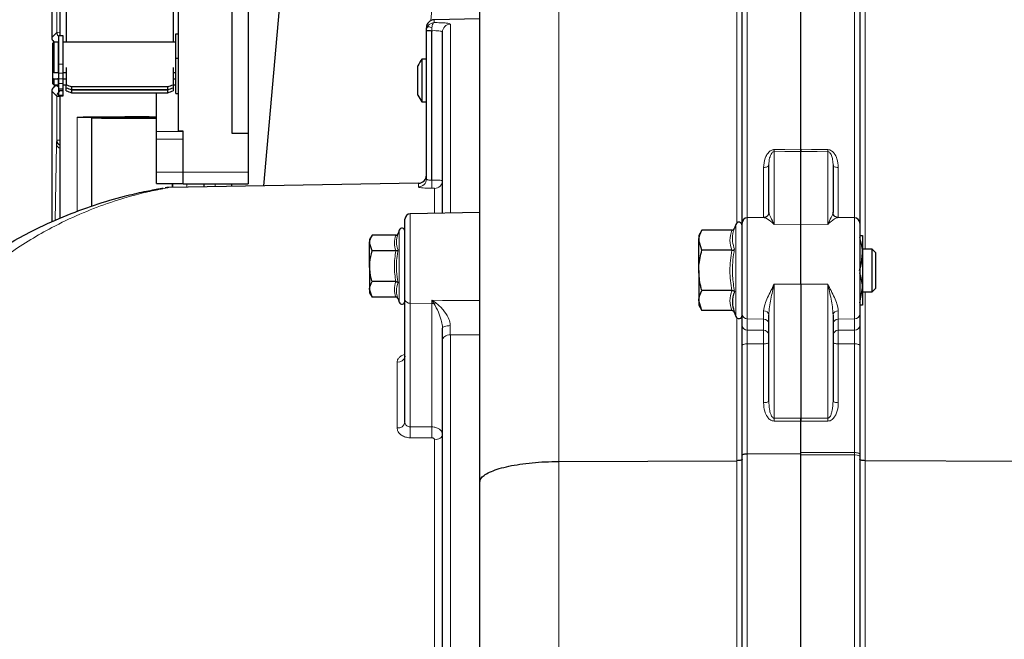
# Model space of a CAD drawing. Units: millimetres. Extents: x 712 to 2999, y 559 to 2780.
# Drawn here: x 869 to 1053, y 2512 to 2628 of the extents above; entities that cross this region are included whole.
import ezdxf

# ---------------------------------------------------------------- set-up
doc = ezdxf.new("R2010")
doc.units = ezdxf.units.MM

msp = doc.modelspace()

# ---------------------------------------------------------------- linework, layer by layer
at = {"color": 7, "linetype": 'Continuous', "lineweight": 18}
for p, q in [((969.81, 2735.87), (969.81, 2545.61)), ((1005.05, 2661.68), (1005.05, 2591.14)), ((1025.09, 2591.14), (1025.09, 2661.68)), ((1003.09, 2590.17), (1003.09, 2657.77)), ((1027.05, 2657.77), (1027.05, 2585.31)), ((876.03, 2625.77), (876.03, 2646.5)), ((945.89, 2627.99), (946.57, 2635.67)), ((946.55, 2628.16), (946.55, 2627.61)), ((876.03, 2625.77), (875.07, 2624.81)), ((946.05, 2626.08), (945.07, 2626.08)), ((946.06, 2626.11), (946.05, 2626.08)), ((946.05, 2626.08), (946.05, 2598.17)), ((946.11, 2626.11), (946.06, 2626.11)), ((946.11, 2598.17), (946.11, 2626.11)), ((949.55, 2627.34), (949.55, 2592.01)), ((876.37, 2624.11), (876.23, 2623.97)), ((877.17, 2619.88), (876.37, 2619.88)), ((877.17, 2618.2), (876.37, 2618.2)), ((877.17, 2617.1), (876.37, 2617.1)), ((875.07, 2614.81), (876.03, 2613.86)), ((876.07, 2615.81), (876.37, 2615.51)), ((877.17, 2616.25), (876.37, 2616.25)), ((876.03, 2613.86), (876.03, 2605.63)), ((877.17, 2614.03), (876.37, 2614.03)), ((879.83, 2592.33), (879.83, 2609.97)), ((882.47, 2593.31), (882.47, 2609.95)), ((882.57, 2593.35), (882.57, 2609.81)), ((888.57, 2609.94), (888.57, 2609.69)), ((875.99, 2605.59), (876.03, 2605.63)), ((899.62, 2607.29), (894.62, 2607.29)), ((899.62, 2605.81), (894.62, 2605.81)), ((875.67, 2590.65), (875.96, 2604.87)), ((1010.05, 2603.5), (1010.05, 2589.9)), ((1020.09, 2589.9), (1020.09, 2603.5)), ((1008.09, 2591.27), (1008.09, 2600.54)), ((1022.05, 2600.54), (1022.05, 2591.19)), ((899.62, 2599.7), (894.62, 2599.7)), ((899.62, 2599.66), (911.77, 2599.66)), ((946.05, 2598.17), (946.11, 2598.17)), ((897.57, 2597.56), (897.57, 2596.81)), ((897.67, 2597.56), (897.67, 2596.81)), ((900.31, 2597.52), (900.31, 2596.86)), ((905.57, 2597.52), (905.57, 2596.95)), ((908.67, 2597.41), (908.67, 2597.52)), ((943.6, 2596.91), (943.6, 2597.61)), ((946.11, 2596.68), (946.05, 2596.68)), ((946.6, 2591.96), (946.6, 2596.63)), ((942.05, 2591.88), (942.05, 2575.2)), ((1005.05, 2591.14), (1005.05, 2572.28)), ((1025.09, 2572.28), (1025.09, 2591.14)), ((1002.91, 2581.31), (1002.91, 2589.92)), ((1010.05, 2589.9), (1015.07, 2589.97)), ((1020.09, 2589.9), (1015.07, 2589.97)), ((940, 2582.11), (940, 2588.84)), ((940, 2575.37), (940, 2582.11)), ((1002.91, 2572.71), (1002.91, 2581.31)), ((1010.05, 2578.75), (1015.07, 2578.72)), ((1010.05, 2578.75), (1010.05, 2553.71)), ((1020.09, 2578.75), (1015.07, 2578.72)), ((1020.09, 2553.71), (1020.09, 2578.75)), ((1027.05, 2577.31), (1027.05, 2545.76)), ((942.05, 2575.2), (946.11, 2575.15)), ((942.05, 2575.2), (942.05, 2552.08)), ((946.11, 2575.15), (946.11, 2575.73)), ((946.11, 2552.07), (946.11, 2575.15)), ((1003.09, 2545.76), (1003.09, 2572.45)), ((1008.09, 2572.23), (1008.09, 2573.75)), ((1022.05, 2573.75), (1022.05, 2572.23)), ((1005.05, 2572.28), (1008.09, 2572.23)), ((1005.05, 2572.28), (1005.05, 2570.15)), ((1008.09, 2570.12), (1008.09, 2572.23)), ((1025.09, 2572.28), (1022.05, 2572.23)), ((1022.05, 2572.23), (1022.05, 2570.12)), ((1025.09, 2570.15), (1025.09, 2572.28)), ((949.55, 2569.28), (949.55, 2463.31)), ((1005.05, 2567.6), (1005.05, 2547.05)), ((1008.09, 2556.59), (1008.09, 2567.57)), ((1022.05, 2567.57), (1022.05, 2556.59)), ((1025.09, 2547.27), (1025.09, 2567.6)), ((939.6, 2551.89), (939.6, 2564.16)), ((942.05, 2552.08), (946.11, 2552.07)), ((946.6, 2481.46), (946.6, 2549.67)), ((1005.05, 2547.05), (1005.05, 2317.86)), ((1025.09, 2546.83), (1025.09, 2547.27)), ((1025.09, 2317.86), (1025.09, 2546.83)), ((969.81, 2545.61), (969.81, 2321.58)), ((1003.09, 2321.2), (1003.09, 2545.76)), ((1027.05, 2545.76), (1027.05, 2321.2))]:
    msp.add_line(p, q, dxfattribs=at)
at = {"color": 7, "linetype": 'Continuous', "lineweight": 25}
for p, q in [((955.07, 2541.78), (955.07, 2720.87)), ((911.77, 2695.84), (911.77, 2606.92)), ((898.77, 2607.34), (898.77, 2678.73)), ((908.77, 2606.92), (908.77, 2678.73)), ((875.07, 2674.81), (875.07, 2624.81)), ((914.67, 2597.11), (921.63, 2674.69)), ((876.57, 2667.81), (876.57, 2625.14)), ((1004.07, 2590.14), (1004.07, 2661.17)), ((1026.07, 2661.17), (1026.07, 2590.14)), ((1015.07, 2603.94), (1015.07, 2660.54)), ((897.77, 2637.53), (897.77, 2623.97)), ((955.07, 2628.31), (946.55, 2628.16)), ((945.07, 2626.08), (945.07, 2626.66)), ((945.07, 2626.08), (945.07, 2626.18)), ((945.07, 2598.4), (945.07, 2626.08)), ((948.07, 2591.98), (948.07, 2625.85)), ((875.47, 2623.97), (875.27, 2623.77)), ((876.27, 2623.97), (875.47, 2623.97)), ((875.47, 2623.97), (875.47, 2618.29)), ((876.27, 2623.97), (876.27, 2618.29)), ((877.17, 2625.14), (876.37, 2625.14)), ((876.37, 2619.88), (876.37, 2625.14)), ((877.17, 2619.88), (877.17, 2625.14)), ((898.27, 2623.97), (877.17, 2623.97)), ((898.27, 2623.25), (898.27, 2625.54)), ((898.27, 2625.54), (898.77, 2625.54)), ((875.27, 2618.4), (875.27, 2623.77)), ((876.27, 2623.81), (876.37, 2623.81)), ((876.37, 2623.77), (876.27, 2623.77)), ((898.27, 2620.96), (898.27, 2623.25)), ((898.27, 2620.96), (898.77, 2620.96)), ((898.27, 2614.4), (898.27, 2620.96)), ((945.07, 2620.81), (944.25, 2620.81)), ((944.25, 2620.81), (944.25, 2612.81)), ((875.47, 2618.29), (875.27, 2618.4)), ((875.27, 2617.26), (875.27, 2618.4)), ((876.37, 2618.4), (876.27, 2618.4)), ((876.37, 2618.2), (876.37, 2619.88)), ((877.17, 2618.2), (877.17, 2619.88)), ((877.77, 2619.23), (877.77, 2616.01)), ((897.77, 2619.23), (897.77, 2616.01)), ((943.47, 2616.81), (943.47, 2619.54)), ((875.27, 2617.26), (875.47, 2617.14)), ((875.27, 2616.17), (875.27, 2617.26)), ((875.47, 2618.29), (876.27, 2618.29)), ((875.47, 2617.14), (876.27, 2617.14)), ((875.47, 2617.14), (875.47, 2615.97)), ((876.27, 2617.26), (876.37, 2617.26)), ((876.27, 2617.14), (876.27, 2617.26)), ((876.27, 2617.14), (876.27, 2615.97)), ((876.37, 2617.1), (876.37, 2618.2)), ((876.37, 2616.25), (876.37, 2617.1)), ((877.17, 2618.29), (877.77, 2618.29)), ((877.17, 2617.1), (877.17, 2618.2)), ((877.17, 2617.14), (877.77, 2617.14)), ((877.17, 2616.25), (877.17, 2617.1)), ((897.77, 2618.29), (898.27, 2618.29)), ((897.77, 2617.14), (898.27, 2617.14)), ((943.47, 2614.08), (943.47, 2616.81)), ((875.07, 2614.81), (875.07, 2590.37)), ((875.27, 2616.17), (875.47, 2615.97)), ((875.47, 2615.97), (876.27, 2615.97)), ((876.37, 2615.81), (876.07, 2615.81)), ((876.27, 2616.17), (876.37, 2616.17)), ((876.37, 2615.16), (876.37, 2616.25)), ((877.17, 2615.16), (876.37, 2615.16)), ((876.37, 2614.88), (876.37, 2615.16)), ((877.17, 2614.88), (876.37, 2614.88)), ((876.37, 2614.03), (876.37, 2614.88)), ((877.17, 2615.16), (877.17, 2616.25)), ((877.17, 2615.97), (877.77, 2615.97)), ((877.17, 2614.88), (877.17, 2615.16)), ((877.17, 2614.03), (877.17, 2614.88)), ((877.77, 2615.45), (877.77, 2616.01)), ((877.77, 2614.89), (877.77, 2615.45)), ((878.77, 2615.65), (896.77, 2615.65)), ((878.77, 2615.65), (878.77, 2615.09)), ((878.77, 2615.09), (896.77, 2615.09)), ((878.77, 2615.08), (896.77, 2615.08)), ((878.77, 2615.08), (878.77, 2614.52)), ((896.77, 2615.09), (896.77, 2615.65)), ((896.77, 2614.52), (896.77, 2615.08)), ((897.77, 2616.01), (897.77, 2615.45)), ((897.77, 2615.97), (898.27, 2615.97)), ((897.77, 2615.45), (897.77, 2614.89)), ((876.37, 2613.92), (876.37, 2614.03)), ((876.37, 2613.92), (877.17, 2613.92)), ((876.57, 2613.92), (876.57, 2591.06)), ((877.17, 2613.92), (877.17, 2614.03)), ((878.77, 2614.52), (896.77, 2614.52)), ((894.62, 2607.29), (894.62, 2614.52)), ((898.27, 2614.4), (898.77, 2614.4)), ((944.25, 2612.81), (945.07, 2612.81)), ((882.47, 2609.95), (882.57, 2609.81)), ((882.57, 2609.81), (882.57, 2609.81)), ((882.57, 2609.81), (882.57, 2609.81)), ((891.57, 2609.94), (891.57, 2609.69)), ((899.62, 2607.34), (898.77, 2607.34)), ((899.62, 2599.66), (899.62, 2607.34)), ((894.62, 2605.81), (894.62, 2607.29)), ((894.62, 2599.7), (894.62, 2605.81)), ((911.77, 2606.92), (908.77, 2606.92)), ((911.77, 2606.92), (911.77, 2599.66)), ((1015.07, 2589.97), (1015.07, 2603.56)), ((1009.07, 2592.15), (1009.07, 2601.02)), ((1021.07, 2601.02), (1021.07, 2592.15)), ((894.62, 2597.56), (894.62, 2599.7)), ((899.62, 2597.52), (899.62, 2599.66)), ((911.77, 2599.66), (911.77, 2597.52)), ((894.62, 2597.56), (899.62, 2597.56)), ((943.6, 2597.61), (896.93, 2596.8)), ((899.62, 2597.52), (911.77, 2597.52)), ((903.57, 2596.91), (903.57, 2597.52)), ((908.68, 2597.52), (908.63, 2597)), ((941.07, 2575.9), (941.07, 2590.88)), ((955.07, 2592.11), (942.05, 2591.88)), ((1008.21, 2591.19), (1005.05, 2591.14)), ((1021.93, 2591.15), (1021.88, 2591.15)), ((1025.09, 2591.14), (1021.93, 2591.19)), ((1002.91, 2589.92), (1002.66, 2589.22)), ((1004.07, 2573.2), (1004.07, 2590.14)), ((1015.07, 2578.72), (1015.07, 2589.97)), ((1026.07, 2590.14), (1026.07, 2573.2)), ((934.92, 2587.88), (934.47, 2587.11)), ((934.47, 2587.11), (934.47, 2586.44)), ((939.36, 2587.88), (934.92, 2587.88)), ((940, 2588.84), (939.77, 2588.2)), ((996.55, 2588.82), (995.97, 2587.81)), ((995.97, 2587.81), (995.97, 2586.94)), ((1002.13, 2588.82), (996.55, 2588.82)), ((1025.99, 2587.81), (1026.57, 2587.81)), ((1026.57, 2587.81), (1026.57, 2584.56)), ((934.92, 2584.99), (934.47, 2586.44)), ((934.47, 2582.11), (934.47, 2586.44)), ((996.55, 2585.07), (995.97, 2586.94)), ((995.97, 2581.31), (995.97, 2586.94)), ((1028.38, 2585.31), (1026.57, 2585.31)), ((1029.07, 2584.62), (1028.38, 2585.31)), ((1028.38, 2581.31), (1028.38, 2585.31)), ((939.36, 2584.99), (934.92, 2584.99)), ((1002.13, 2585.07), (996.55, 2585.07)), ((1026.57, 2584.56), (1026.57, 2578.06)), ((1029.07, 2581.31), (1029.07, 2584.62)), ((934.47, 2582.11), (934.47, 2577.78)), ((995.97, 2581.31), (995.97, 2575.68)), ((1028.38, 2577.31), (1028.38, 2581.31)), ((1029.07, 2578), (1029.07, 2581.31)), ((939.36, 2579.22), (934.92, 2579.22)), ((1015.07, 2578.72), (1015.07, 2553.71)), ((1026.07, 2575.26), (1026.57, 2578.06)), ((1026.57, 2578.06), (1026.57, 2574.81)), ((1028.38, 2577.31), (1029.07, 2578)), ((934.92, 2576.33), (934.47, 2577.78)), ((934.47, 2577.78), (934.47, 2577.11)), ((934.47, 2577.11), (934.92, 2576.33)), ((939.36, 2576.33), (934.92, 2576.33)), ((1002.13, 2577.56), (996.55, 2577.56)), ((1026.57, 2577.31), (1028.38, 2577.31)), ((939.77, 2576.01), (940, 2575.37)), ((941.07, 2552.88), (941.07, 2575.9)), ((996.55, 2573.81), (995.97, 2575.68)), ((995.97, 2575.68), (995.97, 2574.81)), ((995.97, 2574.81), (996.55, 2573.81)), ((1002.13, 2573.81), (996.55, 2573.81)), ((1002.66, 2573.4), (1002.91, 2572.71)), ((1004.07, 2571.06), (1004.07, 2573.2)), ((1009.07, 2556.91), (1009.07, 2572.98)), ((1021.07, 2572.98), (1021.07, 2556.91)), ((1026.07, 2573.2), (1026.07, 2571.06)), ((948.07, 2568.32), (948.07, 2570.54)), ((948.07, 2463.31), (948.07, 2568.32)), ((1004.07, 2546.79), (1004.07, 2567.25)), ((1026.07, 2567.25), (1026.07, 2546.99)), ((1015.07, 2547.09), (1015.07, 2553.16)), ((1015.07, 2547.31), (1015.07, 2553.16)), ((1004.07, 2318.52), (1004.07, 2546.79)), ((1005.05, 2547.05), (1015.07, 2547.09)), ((1015.07, 2546.87), (1015.07, 2547.31)), ((1015.07, 2332.26), (1015.07, 2547.09)), ((1015.07, 2332.26), (1015.07, 2546.87)), ((1026.07, 2546.99), (1026.07, 2546.59)), ((1026.07, 2546.59), (1026.07, 2318.52)), ((969.81, 2545.61), (1003.09, 2545.76)), ((1100.33, 2545.43), (1027.05, 2545.76)), ((955.07, 2331.54), (955.07, 2541.78))]:
    msp.add_line(p, q, dxfattribs=at)
at = {"color": 7, "linetype": 'Continuous', "lineweight": 25, "flags": 128}
msp.add_lwpolyline([(877.77, 2648.59), (877.77, 2644.98), (877.77, 2640.74), (877.77, 2636.71), (877.77, 2632.91), (877.77, 2629.37), (877.77, 2626.09), (877.77, 2623.97)], dxfattribs=at)
at = {"color": 7, "linetype": 'Continuous', "lineweight": 18, "flags": 128}
for points in [[(946.1, 2626.67), (945.95, 2626.73), (945.8, 2626.77), (945.66, 2626.8), (945.53, 2626.82), (945.42, 2626.82), (945.33, 2626.8), (945.26, 2626.77), (945.22, 2626.73)], [(1010.05, 2603.88), (1012.05, 2603.9), (1015.07, 2603.94)], [(1015.07, 2603.94), (1017.07, 2603.92), (1020.09, 2603.88)], [(1015.07, 2603.56), (1012.07, 2603.53), (1010.05, 2603.5)], [(1020.09, 2603.5), (1018.07, 2603.53), (1015.07, 2603.56)], [(1008.09, 2600.54), (1008.28, 2600.55), (1008.47, 2600.58), (1008.64, 2600.62), (1008.78, 2600.68), (1008.91, 2600.76), (1009, 2600.84), (1009.05, 2600.93), (1009.07, 2601.02)], [(1021.07, 2601.02), (1021.09, 2600.93), (1021.15, 2600.84), (1021.24, 2600.76), (1021.36, 2600.68), (1021.51, 2600.62), (1021.68, 2600.58), (1021.86, 2600.55), (1022.05, 2600.54)], [(946.11, 2575.73), (948.07, 2575.72), (955.07, 2575.7)], [(949.54, 2570.99), (949.25, 2570.98), (948.97, 2570.96), (948.72, 2570.91), (948.5, 2570.86), (948.32, 2570.79), (948.18, 2570.71), (948.1, 2570.63), (948.07, 2570.54)], [(949.55, 2569.28), (949.26, 2569.26), (948.98, 2569.2), (948.72, 2569.11), (948.5, 2568.99), (948.32, 2568.85), (948.18, 2568.68), (948.1, 2568.5), (948.07, 2568.32)], [(955.07, 2569.28), (951.56, 2569.28), (949.55, 2569.28)], [(1005.05, 2570.15), (1006.54, 2570.13), (1008.09, 2570.12)], [(1022.05, 2570.12), (1023.6, 2570.13), (1025.09, 2570.15)], [(1004.07, 2567.25), (1004.09, 2567.32), (1004.15, 2567.38), (1004.24, 2567.44), (1004.36, 2567.5), (1004.51, 2567.54), (1004.68, 2567.57), (1004.86, 2567.59), (1005.05, 2567.6)], [(1008.09, 2567.57), (1005.07, 2567.6), (1005.05, 2567.6)], [(1009.07, 2567.93), (1009.05, 2567.86), (1009, 2567.79), (1008.91, 2567.73), (1008.78, 2567.68), (1008.64, 2567.63), (1008.47, 2567.6), (1008.28, 2567.58), (1008.09, 2567.57)], [(1022.05, 2567.57), (1021.86, 2567.58), (1021.68, 2567.6), (1021.51, 2567.63), (1021.36, 2567.68), (1021.24, 2567.73), (1021.15, 2567.79), (1021.09, 2567.86), (1021.07, 2567.93)], [(1025.09, 2567.6), (1022.07, 2567.57), (1022.05, 2567.57)], [(1025.09, 2567.6), (1025.28, 2567.59), (1025.47, 2567.57), (1025.64, 2567.54), (1025.78, 2567.5), (1025.91, 2567.44), (1026, 2567.38), (1026.05, 2567.32), (1026.07, 2567.25)], [(1009.07, 2556.91), (1009.05, 2556.85), (1009, 2556.79), (1008.91, 2556.73), (1008.78, 2556.69), (1008.64, 2556.65), (1008.47, 2556.62), (1008.28, 2556.6), (1008.09, 2556.59)], [(1022.05, 2556.59), (1021.86, 2556.6), (1021.68, 2556.62), (1021.51, 2556.65), (1021.36, 2556.69), (1021.24, 2556.73), (1021.15, 2556.79), (1021.09, 2556.85), (1021.07, 2556.91)], [(1010.05, 2553.71), (1012.07, 2553.71), (1015.07, 2553.71)], [(1015.07, 2553.16), (1013.07, 2553.15), (1010.05, 2553.15)], [(1015.07, 2553.71), (1018.07, 2553.71), (1020.09, 2553.71)], [(1020.09, 2553.15), (1018.09, 2553.15), (1015.07, 2553.16)], [(946.6, 2549.67), (946.89, 2549.69), (947.16, 2549.75), (947.42, 2549.84), (947.64, 2549.96), (947.82, 2550.1), (947.96, 2550.27), (948.04, 2550.45), (948.07, 2550.63)], [(946.11, 2550.04), (943.11, 2550.05), (942.05, 2550.05)], [(1015.07, 2547.31), (1021.07, 2547.29), (1025.09, 2547.27)], [(1025.09, 2546.83), (1021.07, 2546.84), (1015.07, 2546.87)], [(1025.09, 2547.27), (1025.28, 2547.26), (1025.47, 2547.25), (1025.64, 2547.22), (1025.78, 2547.18), (1025.91, 2547.14), (1026, 2547.1), (1026.05, 2547.04), (1026.07, 2546.99)]]:
    msp.add_lwpolyline(points, dxfattribs=at)
at = {"color": 7, "linetype": 'Continuous', "lineweight": 25}
for centre, radius, start, end in [((946.57, 2626.66), 1.5, 91, 180), ((949.37, 2616.81), 6.5, 142.0201, 155.1564), ((949.37, 2616.81), 6.5, 204.8436, 217.9799), ((943.57, 2599.11), 1.5, 271, 0), ((942.07, 2590.88), 1, 91, 180), ((1005.07, 2590.14), 1, 91, 180), ((1025.07, 2590.14), 1, 0, 89), ((940.52, 2588.66), 0.55, 0, 160), ((1003.47, 2589.71), 0.6, 0, 160), ((940.52, 2575.56), 0.55, 200, 0), ((1003.47, 2572.91), 0.6, 200, 0)]:
    msp.add_arc(centre, radius, start, end, dxfattribs=at)
at = {"color": 7, "linetype": 'Continuous', "lineweight": 18}
for centre, radius, start, end in [((959.99, 2840.91), 215.25, 266.0269, 266.2884), ((1026.47, 2627.41), 80.37, 180.5255, 180.927), ((949.57, 2625.84), 1.5, 90.8439, 179.8502), ((983.04, 2603.69), 27.01, 359.5991, 0.4009), ((1047.1, 2603.69), 27.01, 179.5991, 180.4009), ((943.58, 2598.41), 1.5, 270.8473, 359.8535), ((918.28, 2597.42), 27.79, 358.4649, 1.5351), ((918.33, 2597.42), 27.79, 358.4649, 1.5351), ((946.58, 2598.12), 1.49, 270.7738, 359.7824), ((941.94, 2576.08), 0.887, 191.2255, 277.3001), ((946.07, 2572.35), 2.8, 81.4946, 89.3102), ((945.27, 2577.2), 2.42, 300.1928, 308.3177), ((1005.03, 2573.24), 0.961, 182.456, 271.3652), ((1008.18, 2572.85), 0.902, 8.4023, 95.7365), ((1021.96, 2572.85), 0.902, 84.2635, 171.5977), ((1025.11, 2573.24), 0.961, 268.6348, 357.544), ((1005.03, 2571.11), 0.961, 182.456, 271.3652), ((1008.11, 2571.27), 0.961, 2.456, 91.3652), ((1022.03, 2571.27), 0.961, 88.6348, 177.544), ((1025.11, 2571.11), 0.961, 268.6348, 357.544), ((1008.11, 2569.16), 0.961, 2.456, 91.3652), ((1022.03, 2569.16), 0.961, 88.6348, 177.544), ((939.74, 2565.5), 1.35, 263.8687, 350.9315), ((939.79, 2553.2), 1.32, 261.5225, 346.2437), ((956.33, 2553.43), 53.72, 359.7024, 0.2976), ((1073.81, 2553.43), 53.72, 179.7024, 180.2976), ((888.7, 2551.06), 53.37, 358.9106, 1.0894), ((892.73, 2551.06), 53.38, 358.9112, 1.0888), ((1025.32, 2545.6), 1.24, 52.7051, 100.5903)]:
    msp.add_arc(centre, radius, start, end, dxfattribs=at)
at = {"color": 7, "linetype": 'Continuous', "lineweight": 25}
for centre, major_axis, ratio, start_param, end_param in [((878.77, 2681.53), (58.05, -58.05), 0.689279, 5.301698, 5.315883), ((878.77, 2681.53), (58.54, -58.54), 0.689279, 5.301818, 5.315883), ((878.77, 2680.72), (58.24, -58.24), 0.682004, 5.29675, 5.310935), ((878.77, 2680.72), (58.74, -58.74), 0.682004, 5.29687, 5.310935), ((896.77, 2681.53), (58.05, 58.05), 0.689279, 4.108895, 4.12308), ((896.77, 2681.53), (58.54, 58.54), 0.689279, 4.108895, 4.12296), ((896.77, 2680.72), (58.24, 58.24), 0.682004, 4.113843, 4.128028), ((896.77, 2680.72), (58.74, 58.74), 0.682004, 4.113843, 4.127908)]:
    msp.add_ellipse(centre, major_axis=major_axis, ratio=ratio, start_param=start_param, end_param=end_param, dxfattribs=at)
at = {"color": 7, "linetype": 'Continuous', "lineweight": 18}
for points, knots in [([(945.22, 2626.73), (945.31, 2626.87), (945.49, 2627.19), (945.88, 2627.45), (946.25, 2627.58), (946.44, 2627.61), (946.54, 2627.61), (946.55, 2627.61)], [0, 0, 0, 0, 0.288901, 0.642169, 0.815712, 0.995334, 1, 1, 1, 1]), ([(946.1, 2626.67), (946.12, 2626.82), (946.16, 2627.14), (946.31, 2627.48), (946.46, 2627.59), (946.54, 2627.61), (946.55, 2627.61)], [0, 0, 0, 0, 0.289197, 0.642114, 0.995293, 1, 1, 1, 1]), ([(946.55, 2627.61), (946.63, 2627.61), (947.11, 2627.61), (947.93, 2627.6), (948.82, 2627.54), (949.43, 2627.46), (949.51, 2627.38), (949.55, 2627.34)], [0, 0, 0, 0, 0.05327, 0.28785, 0.524033, 0.761812, 1, 1, 1, 1]), ([(876.57, 2625.82), (876.55, 2625.81), (876.12, 2625.8), (876.07, 2625.78), (876.03, 2625.77)], [0, 0, 0, 0, 0.044432, 1, 1, 1, 1]), ([(876.37, 2625.03), (876.35, 2625.04), (876.23, 2625.12), (876.08, 2625.38), (876.04, 2625.64), (876.03, 2625.77)], [0, 0, 0, 0, 0.073796, 0.536898, 1, 1, 1, 1]), ([(945.07, 2626.18), (945.08, 2626.24), (945.1, 2626.43), (945.17, 2626.61), (945.22, 2626.73)], [0, 0, 0, 0, 0.334092, 1, 1, 1, 1]), ([(946.06, 2626.11), (946.06, 2626.17), (946.06, 2626.37), (946.08, 2626.55), (946.1, 2626.67)], [0, 0, 0, 0, 0.334043, 1, 1, 1, 1]), ([(948.07, 2625.85), (948.05, 2625.89), (948.01, 2625.96), (947.66, 2626.05), (947.15, 2626.1), (946.6, 2626.12), (946.24, 2626.11), (946.11, 2626.11)], [0, 0, 0, 0, 0.21926, 0.437715, 0.654618, 0.870242, 1, 1, 1, 1]), ([(876.03, 2613.86), (876.04, 2613.99), (876.07, 2614.25), (876.28, 2614.57), (876.48, 2614.68), (876.57, 2614.73)], [0, 0, 0, 0, 0.360316, 0.720631, 1, 1, 1, 1]), ([(876.57, 2613.81), (876.55, 2613.81), (876.12, 2613.82), (876.07, 2613.84), (876.03, 2613.86)], [0, 0, 0, 0, 0.044423, 1, 1, 1, 1]), ([(875.96, 2604.87), (875.96, 2605.07), (875.97, 2605.48), (875.99, 2605.56), (875.99, 2605.59)], [0, 0, 0, 0, 0.499991, 1, 1, 1, 1]), ([(875.99, 2605.59), (876.01, 2605.46), (876.04, 2605.2), (876.26, 2604.87), (876.47, 2604.75), (876.57, 2604.69)], [0, 0, 0, 0, 0.346702, 0.693404, 1, 1, 1, 1]), ([(876.03, 2605.63), (876.07, 2605.64), (876.12, 2605.66), (876.55, 2605.68), (876.57, 2605.68)], [0, 0, 0, 0, 0.955569, 1, 1, 1, 1]), ([(876.57, 2604.75), (876.48, 2604.8), (876.28, 2604.92), (876.07, 2605.24), (876.04, 2605.5), (876.03, 2605.63)], [0, 0, 0, 0, 0.279369, 0.639684, 1, 1, 1, 1]), ([(876.57, 2604.18), (876.46, 2604.22), (876.23, 2604.32), (876.01, 2604.58), (875.97, 2604.77), (875.96, 2604.87)], [0, 0, 0, 0, 0.328557, 0.664279, 1, 1, 1, 1]), ([(1008.09, 2600.54), (1008.14, 2601.14), (1008.2, 2601.97), (1008.67, 2602.96), (1009.07, 2603.46), (1009.52, 2603.77), (1009.84, 2603.87), (1010.02, 2603.88), (1010.05, 2603.88)], [0, 0, 0, 0, 0.436451, 0.610644, 0.785965, 0.881902, 0.978853, 1, 1, 1, 1]), ([(1020.09, 2603.88), (1020.21, 2603.87), (1020.48, 2603.84), (1020.92, 2603.59), (1021.43, 2603.06), (1021.94, 2602.01), (1022.01, 2601.1), (1022.05, 2600.54)], [0, 0, 0, 0, 0.079392, 0.176432, 0.324972, 0.592219, 1, 1, 1, 1]), ([(1009.07, 2601.02), (1009.09, 2601.46), (1009.12, 2602.06), (1009.36, 2602.8), (1009.54, 2603.17), (1009.75, 2603.39), (1009.89, 2603.47), (1009.98, 2603.5), (1010.04, 2603.5), (1010.05, 2603.5)], [0, 0, 0, 0, 0.484697, 0.669285, 0.840034, 0.919945, 0.955632, 0.986754, 1, 1, 1, 1]), ([(1020.09, 2603.5), (1020.13, 2603.5), (1020.19, 2603.49), (1020.33, 2603.43), (1020.52, 2603.27), (1020.77, 2602.86), (1020.99, 2602.14), (1021.07, 2601.48), (1021.07, 2601.07), (1021.07, 2601.02)], [0, 0, 0, 0, 0.030468, 0.051705, 0.126841, 0.265229, 0.546515, 0.937035, 1, 1, 1, 1]), ([(945.07, 2598.4), (945.08, 2598.38), (945.1, 2598.32), (945.28, 2598.24), (945.53, 2598.19), (945.81, 2598.16), (945.99, 2598.17), (946.05, 2598.17)], [0, 0, 0, 0, 0.221401, 0.441552, 0.659006, 0.873307, 1, 1, 1, 1]), ([(946.11, 2598.17), (946.24, 2598.17), (946.59, 2598.17), (947.14, 2598.17), (947.66, 2598.15), (948, 2598.14), (948.05, 2598.12), (948.07, 2598.12)], [0, 0, 0, 0, 0.128288, 0.345133, 0.563238, 0.781866, 1, 1, 1, 1]), ([(896.93, 2596.78), (896.95, 2596.79), (897.05, 2596.81), (896.42, 2596.7), (895.29, 2596.48), (893.34, 2596.08), (890.07, 2595.3), (885.48, 2593.89), (880.3, 2591.88), (874.14, 2588.95), (867.18, 2584.73), (860.32, 2579.34), (854.52, 2573.65), (849.68, 2567.94), (845.19, 2561.51), (841.5, 2554.93), (838.58, 2548.44), (836.32, 2542.15), (834.5, 2535.43), (833.32, 2529.13), (832.91, 2525.04), (832.75, 2523.43)], [0, 0, 0, 0, 0.008083, 0.034046, 0.056812, 0.079605, 0.126246, 0.186302, 0.246426, 0.306512, 0.399047, 0.491566, 0.557824, 0.624074, 0.691893, 0.759697, 0.810627, 0.861549, 0.913791, 0.966023, 1, 1, 1, 1]), ([(946.05, 2596.68), (945.89, 2596.68), (945.44, 2596.67), (944.76, 2596.7), (944.12, 2596.75), (943.68, 2596.83), (943.63, 2596.88), (943.6, 2596.91)], [0, 0, 0, 0, 0.129035, 0.346526, 0.564653, 0.782589, 1, 1, 1, 1]), ([(946.6, 2596.63), (946.59, 2596.63), (946.58, 2596.65), (946.49, 2596.67), (946.37, 2596.68), (946.23, 2596.68), (946.14, 2596.68), (946.11, 2596.68)], [0, 0, 0, 0, 0.217803, 0.43615, 0.654232, 0.871395, 1, 1, 1, 1]), ([(1010.05, 2589.9), (1010.05, 2589.9), (1009.85, 2590.11), (1009.22, 2590.7), (1008.42, 2591.18), (1008.25, 2591.16), (1008.21, 2591.15)], [0, 0, 0, 0, 0.003614, 0.257467, 0.822872, 1, 1, 1, 1]), ([(1009.07, 2592.15), (1009.1, 2592.01), (1009.2, 2591.65), (1009.64, 2590.83), (1009.95, 2590.13), (1010.05, 2589.9), (1010.05, 2589.9)], [0, 0, 0, 0, 0.28286, 0.775065, 0.996737, 1, 1, 1, 1]), ([(1020.09, 2589.9), (1020.09, 2589.9), (1020.19, 2590.13), (1020.51, 2590.83), (1020.95, 2591.65), (1021.04, 2592.01), (1021.07, 2592.15)], [0, 0, 0, 0, 0.003263, 0.224935, 0.71714, 1, 1, 1, 1]), ([(1021.88, 2591.15), (1021.85, 2591.15), (1021.7, 2591.17), (1020.92, 2590.69), (1020.29, 2590.11), (1020.09, 2589.9), (1020.09, 2589.9)], [0, 0, 0, 0, 0.125963, 0.726524, 0.996161, 1, 1, 1, 1]), ([(1002.66, 2589.22), (1002.6, 2589.06), (1002.31, 2588.22), (1002.15, 2586.87), (1002.5, 2585.74), (1002.66, 2585.27)], [0, 0, 0, 0, 0.125752, 0.631058, 1, 1, 1, 1]), ([(939.36, 2584.99), (939.22, 2585.47), (938.96, 2586.43), (939.22, 2587.39), (939.36, 2587.88)], [0, 0, 0, 0, 0.492244, 1, 1, 1, 1]), ([(939.77, 2588.2), (939.73, 2588.07), (939.5, 2587.4), (939.38, 2586.36), (939.66, 2585.5), (939.77, 2585.16)], [0, 0, 0, 0, 0.1305234, 0.6552334, 1, 1, 1, 1]), ([(1002.13, 2585.07), (1001.96, 2585.68), (1001.62, 2586.93), (1001.96, 2588.18), (1002.13, 2588.82)], [0, 0, 0, 0, 0.492207, 1, 1, 1, 1]), ([(1002.66, 2585.27), (1002.6, 2584.94), (1002.31, 2583.29), (1002.15, 2580.62), (1002.5, 2578.32), (1002.66, 2577.36)], [0, 0, 0, 0, 0.125752, 0.631058, 1, 1, 1, 1]), ([(939.36, 2579.22), (939.22, 2580.17), (938.96, 2582.09), (939.22, 2584.02), (939.36, 2584.99)], [0, 0, 0, 0, 0.492244, 1, 1, 1, 1]), ([(939.77, 2585.16), (939.73, 2584.89), (939.5, 2583.57), (939.38, 2581.51), (939.66, 2579.75), (939.77, 2579.06)], [0, 0, 0, 0, 0.130523, 0.655233, 1, 1, 1, 1]), ([(1002.13, 2577.56), (1001.96, 2578.79), (1001.62, 2581.29), (1001.96, 2583.79), (1002.13, 2585.07)], [0, 0, 0, 0, 0.4922071, 1, 1, 1, 1]), ([(939.36, 2576.33), (939.22, 2576.81), (938.96, 2577.77), (939.22, 2578.73), (939.36, 2579.22)], [0, 0, 0, 0, 0.492244, 1, 1, 1, 1]), ([(939.77, 2579.06), (939.73, 2578.93), (939.5, 2578.28), (939.38, 2577.25), (939.66, 2576.36), (939.77, 2576.01)], [0, 0, 0, 0, 0.130523, 0.655233, 1, 1, 1, 1]), ([(1008.09, 2573.75), (1008.15, 2574.17), (1008.33, 2575.3), (1009.22, 2577.04), (1009.85, 2578.33), (1010.05, 2578.74), (1010.05, 2578.75)], [0, 0, 0, 0, 0.288979, 0.77753, 0.996877, 1, 1, 1, 1]), ([(1010.05, 2578.75), (1010.05, 2578.74), (1009.95, 2578.29), (1009.64, 2576.85), (1009.2, 2574.9), (1009.1, 2573.49), (1009.07, 2572.98)], [0, 0, 0, 0, 0.003263, 0.224935, 0.71714, 1, 1, 1, 1]), ([(1021.07, 2572.98), (1021.04, 2573.49), (1020.95, 2574.9), (1020.51, 2576.85), (1020.19, 2578.29), (1020.09, 2578.74), (1020.09, 2578.75)], [0, 0, 0, 0, 0.28286, 0.775065, 0.996737, 1, 1, 1, 1]), ([(1020.09, 2578.75), (1020.09, 2578.74), (1020.29, 2578.33), (1020.93, 2577.04), (1021.81, 2575.3), (1021.99, 2574.17), (1022.05, 2573.75)], [0, 0, 0, 0, 0.0031228, 0.2224704, 0.7110213, 1, 1, 1, 1]), ([(1002.13, 2573.81), (1001.96, 2574.42), (1001.62, 2575.67), (1001.96, 2576.92), (1002.13, 2577.56)], [0, 0, 0, 0, 0.4922071, 1, 1, 1, 1]), ([(946.11, 2575.73), (946.11, 2575.73), (946.33, 2575.59), (946.55, 2575.45), (946.77, 2575.31)], [0, 0, 0, 0, 0.014034, 1, 1, 1, 1]), ([(946.49, 2575.12), (946.36, 2575.32), (946.24, 2575.52), (946.11, 2575.73), (946.11, 2575.73)], [0, 0, 0, 0, 0.98431, 1, 1, 1, 1]), ([(948.07, 2570.54), (948.07, 2570.67), (948.05, 2571.17), (947.83, 2572.21), (947.31, 2573.67), (946.78, 2574.61), (946.49, 2575.12)], [0, 0, 0, 0, 0.069663, 0.28383, 0.608871, 1, 1, 1, 1]), ([(946.77, 2575.31), (947.27, 2574.88), (948.19, 2574.09), (949.12, 2572.69), (949.51, 2571.63), (949.53, 2571.12), (949.54, 2570.99)], [0, 0, 0, 0, 0.3887278, 0.7074379, 0.9251438, 1, 1, 1, 1]), ([(949.54, 2570.99), (949.54, 2570.52), (949.54, 2569.91), (949.54, 2569.39), (949.55, 2569.28)], [0, 0, 0, 0, 0.773832, 1, 1, 1, 1]), ([(1005.05, 2570.15), (1005.05, 2570.04), (1005.05, 2569.82), (1005.05, 2569.27), (1005.05, 2568.62), (1005.05, 2568.04), (1005.05, 2567.71), (1005.05, 2567.6)], [0, 0, 0, 0, 0.220856, 0.441693, 0.662492, 0.883291, 1, 1, 1, 1]), ([(1008.09, 2567.57), (1008.09, 2567.69), (1008.09, 2568.01), (1008.1, 2568.59), (1008.1, 2569.24), (1008.09, 2569.79), (1008.09, 2570.01), (1008.09, 2570.12)], [0, 0, 0, 0, 0.1165859, 0.3374122, 0.5582584, 0.779136, 1, 1, 1, 1]), ([(1022.05, 2570.12), (1022.05, 2570.01), (1022.05, 2569.79), (1022.05, 2569.24), (1022.05, 2568.59), (1022.05, 2568.01), (1022.05, 2567.69), (1022.05, 2567.57)], [0, 0, 0, 0, 0.220864, 0.4417416, 0.6625878, 0.8834141, 1, 1, 1, 1]), ([(1025.09, 2567.6), (1025.09, 2567.71), (1025.09, 2568.04), (1025.1, 2568.62), (1025.1, 2569.27), (1025.09, 2569.82), (1025.09, 2570.04), (1025.09, 2570.15)], [0, 0, 0, 0, 0.116709, 0.337508, 0.558307, 0.779144, 1, 1, 1, 1]), ([(939.6, 2564.16), (939.61, 2564.28), (939.64, 2564.57), (939.92, 2565.02), (940.43, 2565.43), (940.88, 2565.58), (941.07, 2565.64)], [0, 0, 0, 0, 0.181549, 0.475743, 0.770068, 1, 1, 1, 1]), ([(1010.05, 2553.15), (1009.93, 2553.17), (1009.64, 2553.2), (1009.19, 2553.46), (1008.68, 2554.04), (1008.2, 2555.12), (1008.13, 2556.05), (1008.09, 2556.59)], [0, 0, 0, 0, 0.085409, 0.189222, 0.345342, 0.617219, 1, 1, 1, 1]), ([(1010.05, 2553.71), (1010.01, 2553.72), (1009.95, 2553.72), (1009.8, 2553.8), (1009.6, 2554.02), (1009.35, 2554.58), (1009.12, 2555.57), (1009.09, 2556.41), (1009.07, 2556.91)], [0, 0, 0, 0, 0.0334303, 0.0564878, 0.1376888, 0.2842149, 0.572223, 1, 1, 1, 1]), ([(1021.07, 2556.91), (1021.05, 2556.31), (1021.01, 2555.5), (1020.76, 2554.53), (1020.56, 2554.06), (1020.35, 2553.81), (1020.2, 2553.72), (1020.12, 2553.71), (1020.09, 2553.71)], [0, 0, 0, 0, 0.503612, 0.689618, 0.85894, 0.935769, 0.970701, 1, 1, 1, 1]), ([(1022.05, 2556.59), (1022.05, 2556.48), (1022.04, 2555.84), (1021.87, 2554.94), (1021.42, 2554), (1021, 2553.5), (1020.52, 2553.2), (1020.23, 2553.17), (1020.09, 2553.15)], [0, 0, 0, 0, 0.082537, 0.45256, 0.629128, 0.807128, 0.90393, 1, 1, 1, 1]), ([(941.07, 2552.88), (941.08, 2552.79), (941.1, 2552.61), (941.28, 2552.36), (941.53, 2552.18), (941.81, 2552.09), (941.99, 2552.08), (942.05, 2552.08)], [0, 0, 0, 0, 0.218877, 0.437223, 0.654412, 0.870262, 1, 1, 1, 1]), ([(942.05, 2550.05), (941.89, 2550.05), (941.44, 2550.08), (940.75, 2550.29), (940.11, 2550.71), (939.68, 2551.26), (939.63, 2551.68), (939.6, 2551.89)], [0, 0, 0, 0, 0.131093, 0.348795, 0.566386, 0.783449, 1, 1, 1, 1]), ([(946.11, 2552.07), (946.24, 2552.07), (946.6, 2552.05), (947.15, 2551.88), (947.66, 2551.55), (948, 2551.12), (948.05, 2550.8), (948.07, 2550.63)], [0, 0, 0, 0, 0.130333, 0.347192, 0.564682, 0.782475, 1, 1, 1, 1]), ([(946.6, 2549.67), (946.59, 2549.71), (946.58, 2549.8), (946.49, 2549.91), (946.37, 2550), (946.23, 2550.04), (946.14, 2550.04), (946.11, 2550.04)], [0, 0, 0, 0, 0.2167983, 0.4341208, 0.651665, 0.869129, 1, 1, 1, 1])]:
    msp.add_open_spline(points, degree=3, knots=knots, dxfattribs=at)
at = {"color": 7, "linetype": 'Continuous', "lineweight": 25}
for points, knots in [([(875.07, 2624.81), (875.09, 2624.68), (875.12, 2624.42), (875.31, 2624.12), (875.5, 2624.01), (875.57, 2623.97)], [0, 0, 0, 0, 0.378822, 0.757614, 1, 1, 1, 1]), ([(876.07, 2615.81), (875.94, 2615.8), (875.68, 2615.77), (875.35, 2615.54), (875.12, 2615.21), (875.09, 2614.94), (875.07, 2614.81)], [0, 0, 0, 0, 0.25001, 0.5, 0.74999, 1, 1, 1, 1]), ([(879.83, 2609.97), (880.54, 2609.98), (881.95, 2610), (884.55, 2610.03), (887.28, 2610.04), (890.07, 2610.05), (892.56, 2610.05), (894.02, 2610.04), (894.62, 2610.03)], [0, 0, 0, 0, 0.187322, 0.368708, 0.544157, 0.71367, 0.883183, 1, 1, 1, 1]), ([(879.83, 2609.97), (879.94, 2609.97), (880.15, 2609.97), (880.58, 2609.97), (881.04, 2609.98), (881.49, 2609.97), (881.89, 2609.97), (882.21, 2609.96), (882.42, 2609.96), (882.45, 2609.95), (882.47, 2609.95)], [0, 0, 0, 0, 0.1221, 0.249996, 0.37789, 0.499982, 0.622078, 0.749981, 0.87789, 1, 1, 1, 1]), ([(882.57, 2609.81), (882.68, 2609.83), (882.84, 2609.86), (883.78, 2609.89), (884.74, 2609.91), (885.93, 2609.92), (887.66, 2609.94), (890.04, 2609.95), (892.4, 2609.94), (893.91, 2609.93), (894.46, 2609.92), (894.62, 2609.92)], [0, 0, 0, 0, 0.168335, 0.258837, 0.351222, 0.443604, 0.534098, 0.702409, 0.870721, 0.961215, 1, 1, 1, 1]), ([(894.62, 2609.71), (894.05, 2609.7), (892.73, 2609.69), (890.06, 2609.68), (887.18, 2609.69), (884.8, 2609.71), (883.42, 2609.75), (882.71, 2609.78), (882.62, 2609.8), (882.57, 2609.81)], [0, 0, 0, 0, 0.127987, 0.298433, 0.468881, 0.648639, 0.797056, 0.891785, 1, 1, 1, 1]), ([(1015.07, 2603.94), (1015.07, 2603.85), (1015.07, 2603.7), (1015.07, 2603.6), (1015.07, 2603.56)], [0, 0, 0, 0, 0.627099, 1, 1, 1, 1]), ([(1015.07, 2603.56), (1015.07, 2603.63), (1015.07, 2603.73), (1015.07, 2603.89), (1015.07, 2603.94)], [0, 0, 0, 0, 0.6270992, 1, 1, 1, 1]), ([(825.41, 2520.68), (825.75, 2523.54), (826.42, 2529.26), (828.48, 2537.45), (831.22, 2545.28), (834.74, 2552.83), (838.94, 2559.91), (843.8, 2566.54), (849.15, 2572.54), (855.52, 2578.46), (862.93, 2583.99), (870.43, 2588.34), (877.22, 2591.44), (883.08, 2593.61), (888.2, 2595.11), (891.83, 2595.94), (893.99, 2596.36), (895.17, 2596.58), (895.85, 2596.69), (895.86, 2596.69), (895.87, 2596.69)], [0, 0, 0, 0, 0.0596583, 0.1193317, 0.1815403, 0.2437635, 0.310312, 0.3768738, 0.4452591, 0.5136537, 0.6035969, 0.6935553, 0.7552716, 0.8170307, 0.8787093, 0.9232253, 0.9459288, 0.9685933, 0.9871488, 1, 1, 1, 1]), ([(896.93, 2596.79), (896.81, 2596.79), (896.58, 2596.78), (896.33, 2596.76), (896.23, 2596.74), (896.23, 2596.74)], [0, 0, 0, 0, 0.501744, 0.963159, 1, 1, 1, 1]), ([(1009.06, 2592.12), (1009.06, 2592.09), (1009.07, 2591.93), (1008.95, 2591.64), (1008.71, 2591.37), (1008.43, 2591.23), (1008.26, 2591.19), (1008.21, 2591.19), (1008.2, 2591.19)], [0, 0, 0, 0, 0.075235, 0.328788, 0.586126, 0.795235, 0.981819, 1, 1, 1, 1]), ([(1022.01, 2591.2), (1021.99, 2591.19), (1021.93, 2591.19), (1021.7, 2591.23), (1021.4, 2591.39), (1021.16, 2591.69), (1021.06, 2591.99), (1021.08, 2592.15), (1021.08, 2592.18)], [0, 0, 0, 0, 0.099577, 0.28253, 0.487695, 0.707063, 0.9342, 1, 1, 1, 1]), ([(1002.13, 2588.82), (1002.19, 2588.82), (1002.3, 2588.84), (1002.45, 2588.93), (1002.57, 2589.05), (1002.63, 2589.16), (1002.65, 2589.22), (1002.66, 2589.22)], [0, 0, 0, 0, 0.23614, 0.471311, 0.732321, 0.993287, 1, 1, 1, 1]), ([(934.47, 2586.44), (934.47, 2586.47), (934.48, 2586.96), (934.71, 2587.44), (934.92, 2587.88)], [0, 0, 0, 0, 0.070201, 1, 1, 1, 1]), ([(939.36, 2587.88), (939.4, 2587.88), (939.49, 2587.89), (939.61, 2587.97), (939.71, 2588.07), (939.75, 2588.16), (939.77, 2588.2), (939.77, 2588.2)], [0, 0, 0, 0, 0.23611, 0.471251, 0.732222, 0.992497, 1, 1, 1, 1]), ([(995.97, 2586.94), (995.97, 2586.99), (995.98, 2587.62), (996.28, 2588.24), (996.55, 2588.82)], [0, 0, 0, 0, 0.070215, 1, 1, 1, 1]), ([(1026.57, 2584.56), (1026.56, 2584.86), (1026.54, 2585.84), (1026.26, 2586.79), (1026.07, 2587.46)], [0, 0, 0, 0, 0.301911, 1, 1, 1, 1]), ([(1002.13, 2585.07), (1002.19, 2585.07), (1002.3, 2585.07), (1002.45, 2585.12), (1002.57, 2585.18), (1002.63, 2585.24), (1002.65, 2585.27), (1002.66, 2585.27)], [0, 0, 0, 0, 0.23614, 0.471311, 0.732321, 0.993287, 1, 1, 1, 1]), ([(934.47, 2582.11), (934.48, 2582.33), (934.5, 2583.31), (934.74, 2584.26), (934.92, 2584.99)], [0, 0, 0, 0, 0.231849, 1, 1, 1, 1]), ([(939.36, 2584.99), (939.4, 2585), (939.49, 2585), (939.61, 2585.04), (939.71, 2585.09), (939.75, 2585.13), (939.77, 2585.16), (939.77, 2585.16)], [0, 0, 0, 0, 0.23611, 0.471251, 0.732222, 0.992497, 1, 1, 1, 1]), ([(995.97, 2581.31), (995.98, 2581.62), (996.01, 2582.89), (996.32, 2584.13), (996.55, 2585.07)], [0, 0, 0, 0, 0.241851, 1, 1, 1, 1]), ([(1025.99, 2581.31), (1026.08, 2581.59), (1026.42, 2582.64), (1026.51, 2583.75), (1026.57, 2584.56)], [0, 0, 0, 0, 0.2575513, 1, 1, 1, 1]), ([(934.92, 2579.22), (934.86, 2579.42), (934.6, 2580.36), (934.53, 2581.34), (934.47, 2582.11)], [0, 0, 0, 0, 0.211001, 1, 1, 1, 1]), ([(996.55, 2577.56), (996.48, 2577.83), (996.13, 2579.06), (996.04, 2580.33), (995.97, 2581.31)], [0, 0, 0, 0, 0.2237133, 1, 1, 1, 1]), ([(1026.57, 2578.06), (1026.57, 2578.14), (1026.56, 2579.09), (1026.31, 2580.03), (1026.07, 2580.89)], [0, 0, 0, 0, 0.080681, 1, 1, 1, 1]), ([(934.47, 2577.78), (934.47, 2577.81), (934.48, 2578.3), (934.71, 2578.78), (934.92, 2579.22)], [0, 0, 0, 0, 0.070201, 1, 1, 1, 1]), ([(939.36, 2579.22), (939.4, 2579.22), (939.49, 2579.21), (939.61, 2579.18), (939.71, 2579.13), (939.75, 2579.08), (939.77, 2579.06), (939.77, 2579.06)], [0, 0, 0, 0, 0.23611, 0.471251, 0.732222, 0.992497, 1, 1, 1, 1]), ([(939.77, 2576.01), (939.77, 2576.01), (939.75, 2576.06), (939.71, 2576.14), (939.61, 2576.25), (939.49, 2576.32), (939.4, 2576.33), (939.36, 2576.33)], [0, 0, 0, 0, 0.007503, 0.267778, 0.528749, 0.76389, 1, 1, 1, 1]), ([(995.97, 2575.68), (995.97, 2575.73), (995.98, 2576.36), (996.28, 2576.98), (996.55, 2577.56)], [0, 0, 0, 0, 0.070215, 1, 1, 1, 1]), ([(1002.13, 2577.56), (1002.19, 2577.56), (1002.3, 2577.55), (1002.45, 2577.51), (1002.57, 2577.44), (1002.63, 2577.39), (1002.65, 2577.36), (1002.66, 2577.36)], [0, 0, 0, 0, 0.2361399, 0.4713108, 0.7323209, 0.9932871, 1, 1, 1, 1]), ([(1002.66, 2577.36), (1002.6, 2577.19), (1002.31, 2576.38), (1002.15, 2575.06), (1002.5, 2573.89), (1002.66, 2573.4)], [0, 0, 0, 0, 0.125752, 0.631058, 1, 1, 1, 1]), ([(1026.57, 2574.81), (1026.57, 2574.81), (1026.56, 2574.81), (1026.27, 2574.81), (1025.99, 2574.81)], [0, 0, 0, 0, 0.0702148, 1, 1, 1, 1]), ([(1002.66, 2573.4), (1002.65, 2573.4), (1002.63, 2573.46), (1002.57, 2573.57), (1002.45, 2573.7), (1002.3, 2573.79), (1002.19, 2573.8), (1002.13, 2573.81)], [0, 0, 0, 0, 0.006713, 0.267679, 0.528689, 0.76386, 1, 1, 1, 1]), ([(1004.07, 2567.25), (1004.07, 2567.42), (1004.07, 2567.91), (1004.07, 2568.78), (1004.07, 2569.75), (1004.07, 2570.57), (1004.07, 2570.9), (1004.07, 2571.06)], [0, 0, 0, 0, 0.1167, 0.337499, 0.55831, 0.779156, 1, 1, 1, 1]), ([(1026.07, 2571.06), (1026.07, 2570.9), (1026.07, 2570.57), (1026.07, 2569.75), (1026.07, 2568.78), (1026.07, 2567.91), (1026.07, 2567.42), (1026.07, 2567.25)], [0, 0, 0, 0, 0.220844, 0.44169, 0.662501, 0.8833, 1, 1, 1, 1]), ([(941.05, 2565.28), (941.05, 2565.22), (941.04, 2565.13), (941.04, 2565.14), (941.04, 2565.14)], [0, 0, 0, 0, 0.69667, 1, 1, 1, 1]), ([(1015.07, 2553.71), (1015.07, 2553.62), (1015.07, 2553.43), (1015.07, 2553.25), (1015.07, 2553.16)], [0, 0, 0, 0, 0.5, 1, 1, 1, 1]), ([(1015.07, 2553.16), (1015.07, 2553.27), (1015.07, 2553.45), (1015.07, 2553.64), (1015.07, 2553.71)], [0, 0, 0, 0, 0.595772, 1, 1, 1, 1]), ([(1004.07, 2546.79), (1004.07, 2546.79), (1004.07, 2546.81), (1004.09, 2546.86), (1004.2, 2546.93), (1004.42, 2546.99), (1004.72, 2547.04), (1004.94, 2547.04), (1005.05, 2547.05)], [0, 0, 0, 0, 0.019447, 0.131825, 0.348919, 0.565962, 0.782981, 1, 1, 1, 1]), ([(955.07, 2541.78), (955.07, 2541.79), (955.07, 2542.05), (955.27, 2542.52), (956.03, 2543.18), (957.14, 2543.76), (958.63, 2544.29), (960.44, 2544.74), (962.53, 2545.11), (964.81, 2545.39), (967.27, 2545.57), (968.96, 2545.6), (969.81, 2545.61)], [0, 0, 0, 0, 0.004814, 0.131383, 0.238435, 0.348589, 0.455615, 0.565742, 0.672755, 0.782871, 0.889884, 1, 1, 1, 1]), ([(1004.07, 2546.02), (1004.07, 2546.01), (1004.07, 2546), (1004.05, 2545.95), (1003.94, 2545.88), (1003.72, 2545.82), (1003.43, 2545.77), (1003.2, 2545.76), (1003.09, 2545.76)], [0, 0, 0, 0, 0.019334, 0.13183, 0.348924, 0.565966, 0.782983, 1, 1, 1, 1]), ([(1027.05, 2545.76), (1026.94, 2545.76), (1026.72, 2545.77), (1026.42, 2545.82), (1026.2, 2545.88), (1026.09, 2545.95), (1026.07, 2546), (1026.07, 2546.01), (1026.07, 2546.02)], [0, 0, 0, 0, 0.217017, 0.434034, 0.651076, 0.86817, 0.980666, 1, 1, 1, 1])]:
    msp.add_open_spline(points, degree=3, knots=knots, dxfattribs=at)

doc.saveas('drawing.dxf')
